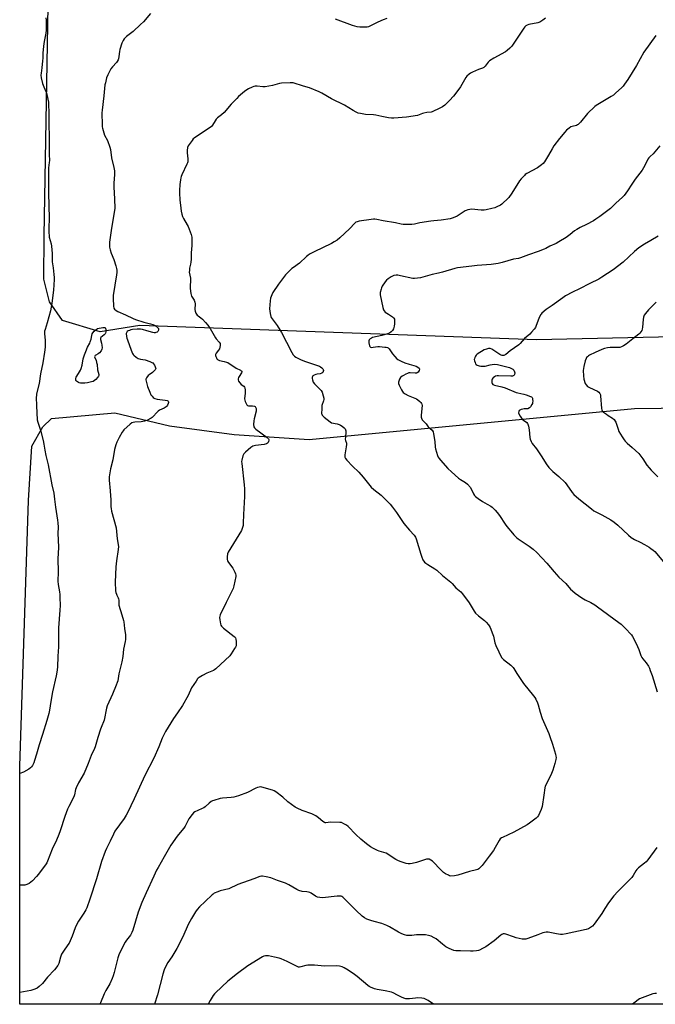
# Model space of a CAD drawing. Units: inches. Extents: x 1213766 to 1219766, y 513458 to 517458.
# Drawn here: x 1213766 to 1214177, y 513458 to 514094 of the extents above; entities that cross this region are included whole.
import ezdxf

# ---------------------------------------------------------------- set-up
doc = ezdxf.new("R2010")
doc.units = ezdxf.units.IN
doc.header["$MEASUREMENT"] = 0
doc.layers.add('NTRL-Farm Land', color=3, linetype='Continuous')
doc.layers.add('Undefined', color=1, linetype='Continuous')

msp = doc.modelspace()

# ---------------------------------------------------------------- linework, layer by layer
at = {"layer": 'NTRL-Farm Land'}
msp.add_lwpolyline([(1214899.71, 514409.13), (1214759.48, 514441.27), (1214683.11, 514448.63), (1214599.97, 514452.19), (1214492.66, 514421.58), (1214395.45, 514358.63), (1214354.04, 514253.75), (1214378.02, 514085.81), (1214390.69, 513989.6), (1214359.75, 513949.59), (1214359.71, 513949.56), (1214328.34, 513921.42), (1214304, 513908.08), (1214274.27, 513896.98), (1214228.02, 513890.25), (1214100.15, 513887.45), (1213843.83, 513896.78), (1213818.23, 513892.62), (1213793.99, 513899.9), (1213785.41, 513912.05), (1213781.77, 513926.55), (1213782.12, 513954.59), (1213797.01, 514809.11)], dxfattribs=at)
msp.add_lwpolyline([(1214580.58, 513826.19), (1214907.3, 513820.9), (1214937.46, 513779.68), (1214912.45, 513458.4), (1213766.22, 513458.52), (1213766.23, 513612.14), (1213772, 513783.79), (1213773.97, 513818.84), (1213781.09, 513831.19), (1213786.76, 513836.62), (1213827.71, 513840.28), (1213863.05, 513831.93), (1213904.86, 513826.34), (1213953.16, 513823.13), (1214163.53, 513843.08), (1214300.99, 513844.86), (1214361.9, 513845.96)], close=True, dxfattribs=at)
at = {"layer": 'Undefined'}
for points, elevation in [([(1214105.88, 514095.16), (1214104.24, 514093.85), (1214103.03, 514092.97), (1214102.27, 514092.54), (1214100.9, 514092.15), (1214095.19, 514091.09), (1214094.14, 514090.67), (1214093.2, 514090.09), (1214092.59, 514089.49), (1214092.06, 514088.78), (1214084.68, 514077.71), (1214083.95, 514076.82), (1214082.93, 514075.82), (1214081.21, 514074.31), (1214080.05, 514073.45), (1214072.54, 514069.24), (1214069.79, 514067.57), (1214068.96, 514066.8), (1214066.92, 514064.06), (1214066.06, 514063.25), (1214065.32, 514062.88), (1214062.62, 514061.9), (1214058.85, 514060.3), (1214057.55, 514059.66), (1214056.64, 514059.02), (1214055.23, 514057.72), (1214054.53, 514056.84), (1214051, 514050.74), (1214050.04, 514049.28), (1214046.41, 514044.69), (1214044.03, 514042.01), (1214040.81, 514039), (1214039.45, 514037.89), (1214037.64, 514036.93), (1214032.83, 514034.76), (1214031.99, 514034.54), (1214029.36, 514034.27), (1214027.34, 514033.91), (1214026.52, 514033.62), (1214024.36, 514032.68), (1214023.23, 514032.37), (1214016.15, 514031.24), (1214007.87, 514030.51), (1214006.42, 514030.55), (1214004.43, 514030.78), (1214000.2, 514031.73), (1213996.25, 514032.5), (1213994.81, 514032.67), (1213989.57, 514032.99), (1213986.39, 514033.5), (1213984.99, 514033.89), (1213983.68, 514034.49), (1213981.63, 514035.6), (1213976.19, 514038.98), (1213967.67, 514043.05), (1213961.35, 514046.73), (1213959.8, 514047.55), (1213953.52, 514050.07), (1213949.6, 514051.14), (1213943.01, 514053.29), (1213942.16, 514053.44), (1213940.99, 514053.47), (1213935.39, 514053.23), (1213933.99, 514052.93), (1213929.59, 514051.65), (1213924.87, 514050.88), (1213923.43, 514050.87), (1213919.76, 514051.23), (1213918.36, 514051.16), (1213917.54, 514050.95), (1213916.49, 514050.53), (1213914.15, 514049.44), (1213912.9, 514048.77), (1213911.5, 514047.73), (1213907.69, 514044.56), (1213906.44, 514043.34), (1213902.9, 514039.52), (1213898.28, 514034.23), (1213896.54, 514032.64), (1213893.95, 514030.69), (1213893.09, 514029.91), (1213892.42, 514028.96), (1213890.78, 514026.14), (1213890.1, 514025.28), (1213888.69, 514024.19), (1213880.4, 514018.78), (1213878.95, 514017.73), (1213878.33, 514017.13), (1213877.6, 514016.23), (1213875.68, 514013.67), (1213875.05, 514012.72), (1213874.66, 514011.68), (1213874.46, 514009.73), (1213874.5, 514008.28), (1213874.88, 514004.22), (1213874.9, 514003.35), (1213874.79, 514002.48), (1213874.59, 514001.63), (1213874.28, 514000.81), (1213870.99, 513993.91), (1213870.53, 513992.83), (1213870.29, 513992.05), (1213870.06, 513990.7), (1213869.78, 513987.65), (1213869.54, 513983.95), (1213869.55, 513982.19), (1213869.8, 513977.75), (1213870.25, 513972.57), (1213870.55, 513970.57), (1213870.96, 513968.6), (1213871.49, 513967), (1213872.07, 513965.7), (1213874.48, 513961.76), (1213875.12, 513960.56), (1213876.93, 513955.52), (1213877.37, 513953.81), (1213877.54, 513950.92), (1213877.54, 513948.3), (1213876.99, 513943.61), (1213876.94, 513939.64), (1213876.8, 513937.69), (1213876.61, 513936.32), (1213876.01, 513933.69), (1213875.85, 513932.31), (1213875.83, 513931.22), (1213876.5, 513927.36), (1213876.48, 513920.66), (1213876.76, 513917.39), (1213876.92, 513916.52), (1213877.2, 513915.71), (1213878.95, 513913.01), (1213879.48, 513911.84), (1213879.61, 513910.78), (1213879.44, 513907.04), (1213879.53, 513905.92), (1213880.07, 513904.62), (1213880.9, 513903.45), (1213881.5, 513902.94), (1213883.27, 513901.69), (1213884.32, 513900.79), (1213886.33, 513898.62), (1213887.83, 513896.82), (1213889.33, 513894.7), (1213892.76, 513888.73), (1213893.28, 513888.01), (1213895.17, 513885.91), (1213895.73, 513885.05), (1213895.85, 513884.57), (1213895.82, 513883.79), (1213895.6, 513882.71), (1213895.26, 513881.64), (1213894.7, 513880.68), (1213893.23, 513878.93), (1213892.98, 513878.45), (1213892.83, 513877.94), (1213892.79, 513877.41), (1213892.97, 513876.64), (1213893.29, 513875.89), (1213893.7, 513875.19), (1213894.05, 513874.79), (1213894.44, 513874.49), (1213895.35, 513874.07), (1213898.41, 513873.46), (1213899.81, 513873.05), (1213900.61, 513872.71), (1213906.15, 513869.22), (1213908.98, 513867.8), (1213909.39, 513867.5), (1213909.68, 513867.15), (1213909.77, 513866.77), (1213909.56, 513866.12), (1213908.09, 513863.86), (1213907.71, 513863.1), (1213907.45, 513862.32), (1213907.39, 513861.56), (1213907.65, 513860.84), (1213908.45, 513859.72), (1213909.42, 513858.71), (1213910.96, 513857.49), (1213911.42, 513856.85), (1213911.62, 513856.36), (1213911.85, 513855.01), (1213911.93, 513853.04), (1213911.58, 513849.31), (1213911.71, 513848.48), (1213911.98, 513847.66), (1213912.8, 513845.84), (1213913.09, 513845.41), (1213913.45, 513845.08), (1213914.15, 513844.88), (1213916.64, 513844.87), (1213917.9, 513844.64), (1213918.3, 513844.43), (1213918.62, 513844.05), (1213919, 513843.06), (1213919.08, 513842.25), (1213918.97, 513841.44), (1213917.7, 513836.48), (1213917.42, 513835.08), (1213917.4, 513832.71), (1213917.61, 513831.31), (1213918.04, 513830.62), (1213918.9, 513829.85), (1213926.23, 513824.44), (1213926.9, 513823.63), (1213927.11, 513823.17), (1213927.2, 513822.69), (1213927.06, 513821.9), (1213926.69, 513821.15), (1213926.34, 513820.73), (1213925.66, 513820.3), (1213924.23, 513819.97), (1213918.54, 513819.21), (1213916.87, 513818.69), (1213915.64, 513817.95), (1213912.08, 513814.93), (1213911.08, 513813.91), (1213910.78, 513813.43), (1213910.45, 513812.62), (1213909.72, 513809.74), (1213909.64, 513808.87), (1213909.7, 513807.7), (1213911.3, 513793.92), (1213911.46, 513791.3), (1213911.49, 513786.37), (1213910.79, 513774.58), (1213910.62, 513769), (1213910.52, 513767.57), (1213910.06, 513765.64), (1213909.47, 513764.32), (1213900.95, 513750.42), (1213900.53, 513749.34), (1213900.31, 513747.31), (1213900.32, 513745.57), (1213900.53, 513744.76), (1213901.1, 513743.78), (1213903.89, 513740.01), (1213904.66, 513738.8), (1213905.25, 513737.54), (1213905.74, 513736.25), (1213905.91, 513735.46), (1213905.88, 513734.61), (1213904.57, 513728.56), (1213904.06, 513726.87), (1213899.53, 513717.87), (1213895.84, 513709.82), (1213895.55, 513709), (1213895.4, 513708.17), (1213895.53, 513706.74), (1213896.02, 513704.14), (1213896.25, 513703.31), (1213896.65, 513702.58), (1213897.92, 513701.38), (1213904.75, 513695.98), (1213905.38, 513695.38), (1213905.69, 513694.93), (1213905.93, 513694.16), (1213906.07, 513692.74), (1213906.12, 513691), (1213905.99, 513689.89), (1213905.67, 513689.1), (1213905.07, 513688.09), (1213902.82, 513684.62), (1213901.93, 513683.45), (1213892.88, 513674.91), (1213892.19, 513674.36), (1213891.44, 513673.91), (1213887.08, 513672.13), (1213884.25, 513670.65), (1213882.24, 513669.52), (1213881.56, 513669), (1213881.17, 513668.59), (1213880.15, 513667.15), (1213877.27, 513662.69), (1213874.99, 513657.83), (1213871.34, 513651.36), (1213868.11, 513646.7), (1213865.64, 513642.95), (1213860.36, 513634.52), (1213858.38, 513630.29), (1213856.16, 513624.75), (1213852.89, 513617.3), (1213847.07, 513606.07), (1213840.27, 513591.05), (1213835.81, 513582), (1213834.97, 513580.44), (1213833.71, 513578.43), (1213827.78, 513570.23), (1213826.74, 513568.2), (1213824.72, 513563.83), (1213822.27, 513559.1), (1213821.48, 513557.16), (1213819.11, 513550.7), (1213815.92, 513539.33), (1213811.59, 513526.35), (1213809.55, 513520.72), (1213808.93, 513519.41), (1213807.63, 513517.19), (1213804.28, 513512.18), (1213803.43, 513510.67), (1213802.1, 513507.75), (1213800.21, 513502.39), (1213798.17, 513497.98), (1213797.39, 513496.75), (1213794.44, 513492.69), (1213793.35, 513490.83), (1213792.77, 513489.56), (1213792.5, 513488.76), (1213791.57, 513484.73), (1213790.9, 513483.48), (1213788.77, 513480.72), (1213784.1, 513475.98), (1213780.9, 513471.84), (1213778.86, 513469.84), (1213777.53, 513468.79), (1213775.91, 513468.09), (1213773.35, 513467.31), (1213766.22, 513465.92)], 326), ([(1213850.68, 514098.21), (1213846.21, 514092.88), (1213844.38, 514091), (1213839.51, 514086.52), (1213835.34, 514083.34), (1213833.68, 514081.71), (1213833.01, 514080.79), (1213832.25, 514078.94), (1213830.89, 514074.84), (1213830.7, 514073.71), (1213830.38, 514070.31), (1213830.11, 514068.96), (1213829.84, 514068.18), (1213829.3, 514067.21), (1213828.8, 514066.53), (1213826.21, 514063.79), (1213825.16, 514062.41), (1213823.12, 514058.49), (1213822.41, 514056.56), (1213821.57, 514053.44), (1213821.3, 514052), (1213820.65, 514044.89), (1213819.55, 514035.74), (1213819.41, 514034), (1213819.53, 514026.24), (1213819.61, 514025.05), (1213819.76, 514024.19), (1213821.1, 514019.7), (1213822.93, 514016.07), (1213824.53, 514011.76), (1213824.83, 514010.34), (1213825.64, 514004.86), (1213827.15, 513998.76), (1213827.39, 513996.48), (1213827.44, 513994.18), (1213827.08, 513988.69), (1213827.03, 513986.06), (1213827.59, 513978.49), (1213827.64, 513972.24), (1213827.09, 513968.49), (1213825.31, 513958.08), (1213824.32, 513950.5), (1213824.2, 513948.84), (1213824.31, 513947.24), (1213824.71, 513945.56), (1213825.41, 513943.35), (1213826.95, 513939.37), (1213828.32, 513935.23), (1213828.78, 513933.55), (1213828.92, 513932.37), (1213828.96, 513930.88), (1213828.82, 513929.44), (1213826.54, 513915.99), (1213826.54, 513914.2), (1213826.88, 513909.11), (1213827.15, 513908), (1213827.57, 513907.32), (1213828.53, 513906.34), (1213829.54, 513905.7), (1213834.54, 513903.65), (1213839.49, 513901.27), (1213841.08, 513900.61), (1213846.53, 513898.77), (1213850.76, 513897.88), (1213852.36, 513897.36), (1213853.71, 513896.7), (1213854.47, 513896.22), (1213855.33, 513895.43), (1213855.81, 513894.76), (1213855.98, 513894.05), (1213855.92, 513893.59), (1213855.73, 513893.17), (1213855.4, 513892.8), (1213854.98, 513892.5), (1213854.26, 513892.16), (1213853.75, 513892.05), (1213853.19, 513892.05), (1213852.33, 513892.22), (1213848.48, 513893.34), (1213845.63, 513894.04), (1213844.19, 513894.32), (1213843.32, 513894.36), (1213842.13, 513894.3), (1213839.16, 513894.03), (1213837.98, 513893.83), (1213837.18, 513893.57), (1213836.42, 513893.21), (1213835.77, 513892.76), (1213835.42, 513892.41), (1213835.2, 513891.97), (1213835.13, 513891.44), (1213835.27, 513889.69), (1213835.47, 513888.5), (1213835.79, 513887.36), (1213838.23, 513880.72), (1213839.08, 513878.66), (1213839.49, 513877.95), (1213839.87, 513877.52), (1213841.46, 513876.2), (1213842.69, 513875.48), (1213844.19, 513875.04), (1213847.25, 513874.44), (1213850.24, 513873.45), (1213851.56, 513872.91), (1213852.17, 513872.52), (1213852.69, 513872.01), (1213853.31, 513871.05), (1213853.83, 513870.03), (1213854.12, 513869.04), (1213854.05, 513868.58), (1213853.79, 513868.15), (1213853.04, 513867.33), (1213851.96, 513866.35), (1213849.96, 513864.89), (1213849.34, 513864.33), (1213848.26, 513863.01), (1213847.8, 513862.05), (1213847.76, 513861.53), (1213847.85, 513860.72), (1213848.7, 513857.42), (1213850.27, 513853.61), (1213851.05, 513852.04), (1213851.74, 513851.13), (1213852.51, 513850.29), (1213853.14, 513849.76), (1213853.62, 513849.51), (1213854.98, 513849.18), (1213860.14, 513848.48), (1213861.5, 513848.21), (1213861.95, 513848.02), (1213862.23, 513847.76), (1213862.35, 513847.46), (1213862.35, 513847.01), (1213862.13, 513846.28), (1213861.68, 513845.27), (1213861.24, 513844.58), (1213860.86, 513844.17), (1213859.67, 513843.37), (1213856.58, 513841.94), (1213855.64, 513841.37), (1213854.83, 513840.59), (1213852.56, 513837.98), (1213851.91, 513837.4), (1213851.19, 513836.92), (1213848.3, 513835.47), (1213846.95, 513834.93), (1213844.61, 513834.56), (1213840.59, 513834.32), (1213839.48, 513834.17), (1213838.71, 513833.89), (1213837.55, 513833.03), (1213833.6, 513829.4), (1213833.01, 513828.74), (1213832.34, 513827.76), (1213830.44, 513824.36), (1213829.04, 513821.42), (1213828.44, 513819.75), (1213827.56, 513816.59), (1213826.39, 513809.97), (1213824.98, 513804.25), (1213824.1, 513798.98), (1213823.98, 513797.81), (1213824, 513796.93), (1213824.71, 513790.01), (1213824.95, 513786.76), (1213825.08, 513784.39), (1213825.15, 513779.69), (1213825.24, 513778.5), (1213825.61, 513776.8), (1213828.46, 513766.04), (1213829.26, 513758.97), (1213830, 513753.9), (1213829.93, 513752.04), (1213828.83, 513744.83), (1213828.38, 513740.83), (1213827.97, 513731.05), (1213828.2, 513725.38), (1213828.36, 513724.39), (1213828.68, 513723.28), (1213829.02, 513722.48), (1213829.86, 513720.95), (1213830.16, 513720.18), (1213830.31, 513719.39), (1213830.24, 513717.17), (1213830.39, 513716.04), (1213832.13, 513709.82), (1213833.25, 513706.33), (1213833.52, 513705.26), (1213833.82, 513703.29), (1213834.05, 513700.98), (1213834.65, 513696.97), (1213834.7, 513695.81), (1213834.66, 513694.06), (1213834.47, 513692.61), (1213833.35, 513687.73), (1213832.79, 513683.01), (1213832.27, 513679.58), (1213830.25, 513671.85), (1213829.54, 513667.28), (1213829.28, 513666.17), (1213828.67, 513664.5), (1213826.21, 513658.71), (1213822.84, 513651.14), (1213822.42, 513649.67), (1213820.72, 513641.84), (1213820.34, 513640.75), (1213819.24, 513638.31), (1213818.47, 513636.07), (1213816.74, 513630.72), (1213815.09, 513624.66), (1213814.62, 513623.5), (1213812.48, 513619.08), (1213810.47, 513613.81), (1213807.87, 513607.57), (1213804.31, 513601.35), (1213802.74, 513598.16), (1213802.36, 513597.06), (1213801.64, 513593.75), (1213801.23, 513592.44), (1213798.05, 513586.21), (1213797.2, 513584.33), (1213795.34, 513579.64), (1213792.45, 513570.48), (1213791.53, 513567.97), (1213790.07, 513564.36), (1213787.3, 513558.55), (1213784.24, 513550.78), (1213783.74, 513549.75), (1213783.27, 513549.01), (1213778.34, 513542.43), (1213777.05, 513540.85), (1213774.52, 513538.12), (1213773.49, 513537.25), (1213772.38, 513536.49), (1213770.81, 513535.78), (1213769.45, 513535.43), (1213768.13, 513535.38), (1213766.23, 513535.42)], 328), ([(1213783.17, 514095.3), (1213783.39, 514093.83), (1213783.42, 514092.09), (1213783.34, 514087.45), (1213783.14, 514085.43), (1213782.09, 514080.03), (1213781.66, 514077.16), (1213781.19, 514072.54), (1213781.19, 514069.42), (1213781.07, 514067.69), (1213780.62, 514063.07), (1213780.09, 514059.58), (1213779.99, 514058.42), (1213780.2, 514056.69), (1213780.96, 514052.96), (1213781.34, 514051.87), (1213782.97, 514048.18), (1213783.48, 514046.83), (1213784.45, 514042.84), (1213784.77, 514040.81), (1213784.98, 514032.82), (1213785.03, 514026.46), (1213785.29, 514018.65), (1213785.25, 514007.11), (1213785.42, 514003.34), (1213785.33, 514001.9), (1213784.91, 513998.4), (1213784.86, 513996.96), (1213784.89, 513982.3), (1213785.29, 513965.74), (1213785.11, 513959.84), (1213785.15, 513957.53), (1213785.37, 513953.79), (1213786.53, 513949.44), (1213786.78, 513947.88), (1213787.16, 513943.12), (1213787.32, 513937.81), (1213787.87, 513934.01), (1213788.37, 513929.64), (1213788.57, 513927.6), (1213788.59, 513926.44), (1213788.03, 513919.56), (1213787.31, 513912.89), (1213787.01, 513910.86), (1213786.06, 513906.24), (1213784.08, 513898.41), (1213782.61, 513894.03), (1213782.33, 513892.96), (1213782.23, 513891.3), (1213782.68, 513887.2), (1213782.75, 513885.49), (1213782.66, 513882.67), (1213782.31, 513879.45), (1213781.2, 513872.67), (1213779.62, 513865.46), (1213778.72, 513859.21), (1213777.11, 513852.55), (1213776.99, 513851.53), (1213776.97, 513850.42), (1213777.16, 513844.89), (1213777.2, 513840.24), (1213777.61, 513835.87), (1213778.04, 513834.19), (1213779.73, 513829.03), (1213781.37, 513822.35), (1213781.87, 513820.03), (1213782.45, 513816.13), (1213783.05, 513812.77), (1213784.62, 513806.68), (1213786.93, 513793.89), (1213788.19, 513788.41), (1213788.69, 513784.64), (1213789.26, 513779.33), (1213790.72, 513771.11), (1213790.95, 513769.36), (1213790.99, 513766.51), (1213790.88, 513762.44), (1213791.13, 513758.22), (1213791.2, 513753.46), (1213790.96, 513746.03), (1213791.18, 513737.65), (1213790.86, 513731.61), (1213791.07, 513729.37), (1213791.95, 513724.73), (1213792.18, 513723.06), (1213792.26, 513721.11), (1213792.28, 513715.88), (1213792.17, 513712.91), (1213791.25, 513701.44), (1213791.23, 513689.24), (1213790.88, 513683.28), (1213790.57, 513675.99), (1213790.27, 513672.8), (1213789.83, 513670.43), (1213787.42, 513660.11), (1213786.3, 513654.03), (1213785.51, 513648.25), (1213785.1, 513646.11), (1213783.67, 513641.62), (1213781.06, 513632.59), (1213778.77, 513625.86), (1213777.08, 513619.89), (1213775.75, 513615.76), (1213775.26, 513614.42), (1213774.45, 513612.68), (1213773.88, 513611.73), (1213773.32, 513611.07), (1213772.14, 513610.2), (1213768.71, 513608.37), (1213766.23, 513607.42)], 330), ([(1214003.43, 514094.88), (1214000.99, 514093.98), (1213997.52, 514092.54), (1213991.49, 514089.63), (1213990.68, 514089.37), (1213989.53, 514089.27), (1213986.02, 514089.4), (1213984.27, 514089.59), (1213981.17, 514090.51), (1213970.22, 514094.41)], 328), ([(1214177.18, 514083.92), (1214169.56, 514073.11), (1214164.82, 514064.62), (1214159.16, 514055.48), (1214157.08, 514052.47), (1214156.03, 514051.15), (1214155.25, 514050.3), (1214151.25, 514046.68), (1214149.88, 514045.53), (1214148.42, 514044.59), (1214139.71, 514039.41), (1214138.74, 514038.78), (1214137.84, 514038.07), (1214133.02, 514033.52), (1214128.53, 514027.94), (1214127.15, 514026.48), (1214126.68, 514026.17), (1214125.88, 514025.84), (1214123.15, 514025.19), (1214122.39, 514024.94), (1214121.18, 514024.14), (1214119.62, 514022.79), (1214118.43, 514021.5), (1214115.05, 514017.51), (1214111.34, 514012.62), (1214110.17, 514010.72), (1214107.99, 514006.58), (1214105.34, 514002.46), (1214104.5, 514001.31), (1214103.41, 514000.34), (1214100.71, 513998.49), (1214093.9, 513994.81), (1214092.92, 513994.17), (1214092.28, 513993.59), (1214090.32, 513991.45), (1214089.22, 513990.1), (1214084.18, 513982.17), (1214082.17, 513979.41), (1214080.99, 513978.1), (1214078.83, 513976.03), (1214077.72, 513975.1), (1214076.78, 513974.47), (1214074.56, 513973.25), (1214073.27, 513972.7), (1214071.33, 513972.19), (1214067.69, 513971.39), (1214066.29, 513971.27), (1214064.32, 513971.28), (1214058.24, 513971.79), (1214057.14, 513971.68), (1214055.79, 513971.38), (1214054.75, 513971.03), (1214054.03, 513970.65), (1214048.88, 513967.38), (1214046.21, 513966.28), (1214044.28, 513965.67), (1214038.48, 513964.8), (1214033.71, 513964.38), (1214031.93, 513964.16), (1214024.84, 513963.01), (1214021.22, 513962.21), (1214019.54, 513961.95), (1214016.97, 513961.82), (1214014.08, 513961.97), (1214012.67, 513962.22), (1214009.09, 513963.08), (1214001.11, 513964.36), (1213996.95, 513965.25), (1213995.59, 513965.4), (1213994.76, 513965.39), (1213993.28, 513965.22), (1213985.61, 513964.06), (1213984.18, 513963.71), (1213983.44, 513963.34), (1213982.77, 513962.82), (1213979.34, 513959.21), (1213973.12, 513953.35), (1213971.27, 513951.84), (1213969.37, 513950.62), (1213967.63, 513949.64), (1213956.45, 513944.32), (1213953.57, 513942.8), (1213952.37, 513942), (1213951.48, 513941.29), (1213947.05, 513937.01), (1213943.05, 513934.23), (1213942.12, 513933.5), (1213937.98, 513929.33), (1213933.48, 513923.46), (1213929.83, 513917.94), (1213929.11, 513916.4), (1213928.32, 513914.27), (1213928.01, 513912.59), (1213927.72, 513907.37), (1213928.02, 513904.51), (1213928.45, 513902.56), (1213928.81, 513901.8), (1213929.27, 513901.07), (1213932.58, 513896.61), (1213935.35, 513892.09), (1213938.66, 513886.01), (1213942.01, 513879.28), (1213942.94, 513877.77), (1213943.84, 513876.83), (1213944.69, 513876.18), (1213947.56, 513874.78), (1213950.33, 513873.74), (1213958.1, 513871.1), (1213959.92, 513870.37), (1213960.67, 513869.92), (1213961.38, 513869.38), (1213961.99, 513868.77), (1213962.28, 513868.32), (1213962.43, 513867.63), (1213962.35, 513866.93), (1213962.04, 513866.37), (1213961.51, 513865.93), (1213960.46, 513865.54), (1213958.5, 513865.31), (1213957.48, 513865.07), (1213956.4, 513864.59), (1213955.7, 513864.11), (1213955.39, 513863.71), (1213955.24, 513863.23), (1213955.26, 513862.4), (1213955.42, 513861.53), (1213955.89, 513860.16), (1213956.62, 513859.06), (1213960.01, 513855.81), (1213960.95, 513854.74), (1213961.59, 513853.57), (1213962.31, 513851.29), (1213962.65, 513849.85), (1213962.67, 513848.83), (1213962.51, 513848.04), (1213961.54, 513844.96), (1213961.34, 513842.91), (1213961.3, 513839.98), (1213961.4, 513839.43), (1213961.67, 513838.83), (1213962.01, 513838.38), (1213962.85, 513837.59), (1213966.73, 513834.42), (1213967.73, 513833.95), (1213971.29, 513833.12), (1213972.71, 513832.69), (1213973.53, 513832.35), (1213974.49, 513831.72), (1213975.84, 513830.62), (1213976.42, 513830.01), (1213976.8, 513829.33), (1213977, 513828.6), (1213977.04, 513827.77), (1213976.63, 513824.57), (1213976.59, 513823.22), (1213976.73, 513822.43), (1213977.3, 513820.67), (1213977.41, 513819.88), (1213977.25, 513818.42), (1213976.24, 513813.11), (1213976.22, 513812.53), (1213976.32, 513811.75), (1213976.71, 513810.77), (1213977.63, 513809.67), (1213981.35, 513805.93), (1213985.35, 513802.1), (1213988.21, 513798.78), (1213992.35, 513793.45), (1213993.3, 513792.34), (1213995.09, 513790.78), (1213999.85, 513787.08), (1214005.6, 513781.29), (1214007.07, 513779.48), (1214009.62, 513775.95), (1214014.41, 513768.9), (1214018, 513764.59), (1214021.15, 513761.31), (1214021.93, 513760.09), (1214022.37, 513759.02), (1214025.35, 513749), (1214026, 513747.05), (1214026.74, 513745.5), (1214027.82, 513743.93), (1214028.66, 513743.16), (1214029.86, 513742.34), (1214034.52, 513739.64), (1214035.73, 513738.81), (1214039.47, 513735.33), (1214044.82, 513730.89), (1214045.6, 513730.11), (1214048, 513727.35), (1214051.16, 513724.71), (1214052.3, 513723.36), (1214056.53, 513717.63), (1214059.97, 513712.22), (1214060.81, 513711.05), (1214062.66, 513709.34), (1214066.57, 513706.22), (1214067.57, 513705.18), (1214069.07, 513703.42), (1214069.57, 513702.71), (1214070.11, 513701.66), (1214071.95, 513697.25), (1214072.28, 513696.11), (1214073.29, 513691.77), (1214073.88, 513690.11), (1214075.81, 513685.89), (1214077.61, 513682.37), (1214078.12, 513681.71), (1214078.74, 513681.12), (1214083.52, 513677.36), (1214085.03, 513675.9), (1214085.52, 513675.21), (1214087.46, 513671.97), (1214091.78, 513665.5), (1214098.18, 513657.68), (1214099.06, 513656.49), (1214099.64, 513655.47), (1214100.76, 513653.08), (1214101.31, 513651.72), (1214102.45, 513647.1), (1214103.87, 513642.89), (1214108.06, 513633.18), (1214108.82, 513631.26), (1214110.39, 513626.43), (1214112.33, 513620.01), (1214112.68, 513618.6), (1214112.77, 513617.81), (1214112.63, 513616.45), (1214112.05, 513613.96), (1214111.43, 513611.8), (1214110.69, 513609.68), (1214109.75, 513607.35), (1214106.51, 513600.85), (1214105.83, 513599.23), (1214105.58, 513598.08), (1214104.98, 513593.4), (1214103.84, 513586.18), (1214103.17, 513584.29), (1214101.41, 513580.38), (1214100.77, 513579.46), (1214099.94, 513578.67), (1214095.62, 513575.27), (1214094.2, 513574.27), (1214085.45, 513569.46), (1214078.21, 513566.19), (1214077.44, 513565.79), (1214076.77, 513565.29), (1214075.95, 513564.19), (1214073.53, 513559.62), (1214072.38, 513557.82), (1214069.65, 513554.16), (1214064.93, 513548.04), (1214063.78, 513546.68), (1214062.92, 513545.9), (1214062.2, 513545.47), (1214061.41, 513545.15), (1214056.85, 513544.15), (1214049.26, 513541.77), (1214047.21, 513541.41), (1214044.85, 513541.24), (1214044, 513541.38), (1214043.19, 513541.71), (1214041.36, 513542.72), (1214040.13, 513543.55), (1214038.65, 513544.92), (1214032.84, 513550.85), (1214031.93, 513551.57), (1214030.9, 513552.02), (1214029.81, 513552.2), (1214028.97, 513552.09), (1214022.62, 513550.07), (1214019.9, 513549.38), (1214018.53, 513549.16), (1214017.15, 513549.19), (1214016.03, 513549.37), (1214012.66, 513550.38), (1214011.04, 513551.02), (1214009.26, 513552), (1214002.93, 513555.91), (1214001.57, 513556.42), (1213998.49, 513557.26), (1213997.42, 513557.62), (1213994.93, 513558.93), (1213992.98, 513560.12), (1213990.37, 513561.98), (1213986.6, 513565.01), (1213983.36, 513568.05), (1213978.47, 513573.15), (1213977.34, 513574.02), (1213975.65, 513575.03), (1213974.14, 513575.72), (1213972.98, 513575.89), (1213967.01, 513575.97), (1213964.01, 513575.61), (1213963.54, 513575.68), (1213963.07, 513575.85), (1213962.17, 513576.46), (1213959.3, 513578.82), (1213957.59, 513580), (1213956.33, 513580.75), (1213955.01, 513581.32), (1213948.75, 513583.65), (1213945.59, 513585.06), (1213944.32, 513585.73), (1213939.48, 513589.2), (1213936.15, 513592.17), (1213931.8, 513595.54), (1213930.61, 513596.33), (1213929.54, 513596.76), (1213922.63, 513598.6), (1213921.8, 513598.73), (1213920.96, 513598.66), (1213919.84, 513598.33), (1213918.74, 513597.88), (1213913.4, 513595.15), (1213907.69, 513593.03), (1213904.62, 513592.22), (1213902.92, 513591.85), (1213897.24, 513591.41), (1213895.78, 513591.2), (1213891.57, 513589.98), (1213890.75, 513589.68), (1213889.98, 513589.3), (1213888.63, 513588.29), (1213886.06, 513585.97), (1213885.15, 513585.27), (1213884.15, 513584.76), (1213881.23, 513583.6), (1213879.48, 513582.73), (1213878.58, 513582.08), (1213877.62, 513580.99), (1213875.53, 513578.14), (1213873.09, 513573.47), (1213872.31, 513572.22), (1213871.06, 513570.56), (1213867.89, 513566.9), (1213863.88, 513561.22), (1213859.58, 513553.6), (1213855.61, 513546.78), (1213854.72, 513545.12), (1213852.97, 513541.15), (1213847.88, 513530.36), (1213845.16, 513524.14), (1213842.86, 513517.91), (1213839.25, 513506.34), (1213838.67, 513504.71), (1213837.73, 513503.02), (1213835.25, 513499.75), (1213834.44, 513498.51), (1213831.6, 513493.25), (1213830.24, 513490.33), (1213829.6, 513488.43), (1213827.19, 513479.01), (1213826.52, 513476.71), (1213825.94, 513475.07), (1213824.49, 513471.67), (1213821.92, 513467.35), (1213820.81, 513465.21), (1213818.37, 513459.41), (1213818.03, 513458.52)], 324), ([(1214179.91, 514012.61), (1214175.46, 514007.52), (1214173.51, 514005.83), (1214172.74, 514005.04), (1214172.13, 514004.03), (1214170.17, 514000.02), (1214168.44, 513996.95), (1214163.94, 513991.13), (1214161.77, 513987.96), (1214158.95, 513983.56), (1214156.76, 513980.73), (1214155.78, 513979.63), (1214151.35, 513975.69), (1214147.95, 513972.32), (1214141.14, 513967.1), (1214138.45, 513965.3), (1214136.92, 513964.39), (1214132.45, 513961.97), (1214128.3, 513960), (1214126.1, 513958.71), (1214124.68, 513957.75), (1214121.94, 513955.48), (1214119.39, 513953.56), (1214114.58, 513950.64), (1214112.76, 513949.72), (1214108.7, 513947.98), (1214106.13, 513946.49), (1214105.09, 513946), (1214101.22, 513944.55), (1214094.88, 513942.31), (1214089.91, 513940.38), (1214088.55, 513940.01), (1214085.25, 513939.48), (1214077.86, 513937.42), (1214075.27, 513936.84), (1214070.93, 513936.06), (1214061.71, 513935.43), (1214058.26, 513935.12), (1214049.05, 513933.97), (1214047.37, 513933.57), (1214039.41, 513931.14), (1214036.93, 513930.56), (1214032.74, 513929.71), (1214025.19, 513927.57), (1214023.24, 513927.19), (1214021.32, 513927.06), (1214020.2, 513927.14), (1214012.25, 513928.84), (1214010.55, 513929.13), (1214009.41, 513929.16), (1214007.99, 513928.93), (1214007.2, 513928.62), (1214006.19, 513928.03), (1214004.22, 513926.74), (1214003.32, 513926.01), (1214002.42, 513924.91), (1214000.5, 513922.06), (1213999.96, 513921.06), (1213999.69, 513920.25), (1213999.22, 513917.99), (1213999.2, 513916.57), (1214000.96, 513908.22), (1214001.32, 513906.82), (1214001.67, 513906.07), (1214002.46, 513905.28), (1214004.42, 513903.95), (1214007.1, 513902.32), (1214007.73, 513901.83), (1214008.04, 513901.46), (1214008.32, 513900.8), (1214008.41, 513899.99), (1214008.33, 513897.71), (1214008.15, 513896.28), (1214007.67, 513894.58), (1214007.19, 513893.53), (1214006.31, 513892.54), (1214005.24, 513891.74), (1214003.91, 513891.23), (1214000.25, 513890.26), (1213994.24, 513888.91), (1213993.44, 513888.6), (1213992.78, 513888.17), (1213992.07, 513887.45), (1213991.78, 513886.78), (1213991.83, 513885.44), (1213992.26, 513883.55), (1213992.48, 513883.1), (1213992.82, 513882.78), (1213993.54, 513882.57), (1213994.65, 513882.62), (1213997.69, 513883.08), (1213998.71, 513883.15), (1214002.21, 513882.82), (1214003.07, 513882.69), (1214003.86, 513882.46), (1214004.33, 513882.18), (1214004.92, 513881.57), (1214007.18, 513878.43), (1214008.71, 513876.59), (1214009.93, 513875.28), (1214010.62, 513874.74), (1214012.73, 513873.66), (1214015.16, 513872.68), (1214017.86, 513871.75), (1214022.35, 513870.46), (1214023.56, 513869.87), (1214024.3, 513869.25), (1214024.4, 513869.06), (1214024.46, 513868.6), (1214024.23, 513867.56), (1214023.72, 513866.61), (1214023.1, 513866.15), (1214022.58, 513865.98), (1214021.73, 513865.86), (1214018.61, 513866.13), (1214017.6, 513866.04), (1214016.81, 513865.8), (1214015.73, 513865.33), (1214014.15, 513864.52), (1214013.41, 513864.05), (1214012.31, 513863.06), (1214011.7, 513862.09), (1214011, 513860.22), (1214010.92, 513859.69), (1214010.95, 513859.15), (1214011.35, 513858.08), (1214012.9, 513855.18), (1214013.52, 513854.17), (1214014.08, 513853.52), (1214015.26, 513852.67), (1214017.31, 513851.51), (1214021.48, 513849.89), (1214022.55, 513849.38), (1214023.49, 513848.73), (1214024.82, 513847.61), (1214025.44, 513847.03), (1214025.94, 513846.4), (1214026.13, 513845.92), (1214026.2, 513845.12), (1214025.6, 513838.78), (1214025.64, 513837.62), (1214025.81, 513836.78), (1214026.35, 513835.77), (1214027.07, 513834.83), (1214028.81, 513833.12), (1214030.18, 513831.3), (1214032.67, 513829.02), (1214033.28, 513828.13), (1214033.66, 513826.76), (1214034.48, 513821.82), (1214034.74, 513818.14), (1214034.92, 513817.02), (1214036.11, 513812.83), (1214036.56, 513811.77), (1214037.17, 513810.78), (1214038.11, 513809.65), (1214042.93, 513804.44), (1214045.23, 513802.21), (1214049.77, 513798.16), (1214051.13, 513797.21), (1214054.29, 513795.29), (1214055.55, 513794.15), (1214057.42, 513792), (1214059.53, 513787.93), (1214060.17, 513786.97), (1214060.77, 513786.34), (1214062.38, 513785.06), (1214065.25, 513782.99), (1214068.36, 513781.37), (1214070.56, 513780.03), (1214071.46, 513779.3), (1214073.34, 513777.49), (1214074.73, 513776.03), (1214076.29, 513774.11), (1214079.9, 513768.53), (1214081.06, 513766.87), (1214084.63, 513762.58), (1214085.6, 513761.53), (1214087.44, 513759.67), (1214088.31, 513758.91), (1214092.27, 513756.47), (1214095.47, 513754.28), (1214097.93, 513752.26), (1214100.28, 513750.16), (1214106.84, 513743.16), (1214111.51, 513737.57), (1214113.05, 513735.85), (1214114.65, 513734.2), (1214119.18, 513730.04), (1214122.15, 513726.5), (1214123.35, 513725.3), (1214125.12, 513723.85), (1214129.51, 513720.78), (1214131.51, 513719.62), (1214135.25, 513717.79), (1214137.81, 513716.26), (1214139.54, 513715.1), (1214153.38, 513705.04), (1214154.83, 513703.82), (1214158.15, 513700.61), (1214160.97, 513697.62), (1214161.53, 513696.94), (1214162.17, 513695.97), (1214163.73, 513693.16), (1214165.49, 513689.36), (1214166.28, 513687.45), (1214167.61, 513683.69), (1214168.19, 513682.42), (1214168.79, 513681.48), (1214170.97, 513678.81), (1214172.4, 513676.66), (1214173.11, 513675.41), (1214173.66, 513674.04), (1214174.78, 513670.66), (1214178.03, 513660.08)], 322), ([(1214177.52, 513911.82), (1214172.45, 513906.92), (1214170.46, 513904.55), (1214169.79, 513903.34), (1214169.37, 513901.98), (1214169.07, 513900.6), (1214168.72, 513895.73), (1214168.48, 513894.35), (1214168.14, 513893.58), (1214167.55, 513892.61), (1214166.89, 513891.69), (1214166.31, 513891.05), (1214162.28, 513888.02), (1214158.09, 513884.74), (1214156.39, 513883.6), (1214155.11, 513882.91), (1214154.04, 513882.58), (1214153.19, 513882.48), (1214147.71, 513882.5), (1214146.01, 513882.25), (1214144.06, 513881.85), (1214142.41, 513881.25), (1214138.06, 513879.36), (1214134.38, 513877.53), (1214133.67, 513877.07), (1214133.06, 513876.55), (1214132.53, 513875.96), (1214132.24, 513875.5), (1214131.64, 513873.85), (1214130.65, 513870.13), (1214130.39, 513867.62), (1214130.43, 513864.22), (1214130.81, 513862.1), (1214131.61, 513859.28), (1214132.16, 513858.33), (1214133.15, 513857.42), (1214134.41, 513856.72), (1214139.59, 513854.23), (1214140.46, 513853.57), (1214141.13, 513852.77), (1214141.43, 513852.03), (1214141.57, 513851.2), (1214142.16, 513843.16), (1214142.31, 513842.35), (1214142.65, 513841.62), (1214143.44, 513840.83), (1214145.31, 513839.39), (1214146.53, 513838.55), (1214149.27, 513836.94), (1214150.32, 513835.96), (1214151, 513835.03), (1214151.36, 513834.23), (1214152.82, 513829.71), (1214153.37, 513828.34), (1214155.44, 513824.76), (1214156.76, 513822.83), (1214157.5, 513821.96), (1214158.69, 513820.78), (1214161.94, 513818.02), (1214166.17, 513814), (1214168.89, 513810.63), (1214171.53, 513806.61), (1214172.93, 513804.79), (1214174.26, 513803.27), (1214178.51, 513798.9)], 318), ([(1214177.86, 513559.57), (1214171.98, 513551.64), (1214171.05, 513550.48), (1214169.98, 513549.5), (1214166.05, 513546.49), (1214164.97, 513545.54), (1214164.22, 513544.57), (1214162.53, 513541.55), (1214161.7, 513540.37), (1214152.75, 513531.31), (1214150.05, 513528.34), (1214146.67, 513523.94), (1214144.36, 513520.17), (1214142.26, 513516.99), (1214137.36, 513510.15), (1214136.22, 513508.86), (1214134.43, 513507.5), (1214133.69, 513507.13), (1214132.32, 513506.75), (1214119.36, 513503.95), (1214117.03, 513503.56), (1214115.6, 513503.58), (1214113.04, 513503.86), (1214107.59, 513504.89), (1214106.42, 513504.9), (1214105.24, 513504.76), (1214104.15, 513504.48), (1214101.03, 513503.17), (1214094.56, 513500.95), (1214093.15, 513500.52), (1214092.3, 513500.38), (1214090.9, 513500.52), (1214086.96, 513501.41), (1214085.29, 513501.92), (1214080.31, 513503.66), (1214079.49, 513503.87), (1214078.71, 513503.89), (1214077.79, 513503.58), (1214077.11, 513503.15), (1214072.79, 513499.31), (1214067.31, 513495.57), (1214065.35, 513494.41), (1214063.35, 513493.35), (1214062.57, 513493.04), (1214061.46, 513492.84), (1214059.17, 513492.67), (1214057.42, 513492.65), (1214050.98, 513492.93), (1214048.11, 513492.94), (1214046.67, 513493.17), (1214043.68, 513494.46), (1214041.59, 513495.56), (1214039.48, 513497.16), (1214035.24, 513500.59), (1214034.09, 513501.4), (1214032.04, 513502.37), (1214030.4, 513502.83), (1214028.45, 513503.21), (1214027.01, 513503.35), (1214022.55, 513503.24), (1214019.5, 513502.82), (1214018.38, 513502.75), (1214016.31, 513502.91), (1214014.87, 513503.22), (1214013.22, 513503.9), (1214011.08, 513504.94), (1214005.27, 513508.42), (1214003.46, 513509.33), (1214000.27, 513510.51), (1213995.19, 513511.85), (1213993, 513512.55), (1213990.58, 513513.43), (1213989.02, 513514.26), (1213987.58, 513515.3), (1213983.63, 513518.89), (1213975.93, 513526.8), (1213975.07, 513527.59), (1213974.37, 513528.04), (1213973.87, 513528.22), (1213973.32, 513528.3), (1213971.3, 513528.26), (1213961.93, 513527.24), (1213960.18, 513527.31), (1213958.75, 513527.56), (1213957.46, 513528.16), (1213954.63, 513530.06), (1213953.65, 513530.59), (1213952.83, 513530.84), (1213951.7, 513531.04), (1213948.7, 513531.26), (1213946.55, 513531.84), (1213945.26, 513532.45), (1213940.06, 513535.59), (1213938.06, 513536.65), (1213932.84, 513538.37), (1213928.41, 513540.09), (1213925.5, 513540.81), (1213923.16, 513541.2), (1213922.37, 513541.15), (1213921.32, 513540.88), (1213917.48, 513539.39), (1213907.27, 513535.7), (1213901.36, 513533.04), (1213895.72, 513531.57), (1213894.34, 513531.13), (1213891.98, 513530.06), (1213891.24, 513529.62), (1213890.55, 513529.06), (1213886.17, 513524.72), (1213882.4, 513521.41), (1213880.79, 513519.64), (1213879.73, 513518.22), (1213877.22, 513513.86), (1213875.16, 513509.89), (1213871.59, 513501.93), (1213867.7, 513494.38), (1213864.5, 513489.15), (1213861.98, 513485.47), (1213860.21, 513482.2), (1213859.56, 513480.61), (1213858.68, 513477.88), (1213857.04, 513471.16), (1213855.25, 513464.5), (1213853.4, 513458.51)], 322)]:
    msp.add_lwpolyline(points, dxfattribs=dict(at, elevation=elevation))
at = {"layer": 'Undefined', "elevation": 330}
msp.add_lwpolyline([(1213806.65, 513859.45), (1213805.51, 513859.49), (1213804.69, 513859.65), (1213804.18, 513859.86), (1213803.48, 513860.31), (1213802.88, 513860.84), (1213802.61, 513861.26), (1213802.51, 513861.74), (1213802.56, 513862.52), (1213802.78, 513863.24), (1213803.1, 513863.96), (1213804.98, 513866.87), (1213805.5, 513867.83), (1213805.94, 513868.87), (1213806.6, 513871.03), (1213807.31, 513875.12), (1213807.66, 513876.52), (1213808.16, 513877.82), (1213809.07, 513879.84), (1213810, 513882.64), (1213811.5, 513885.31), (1213811.86, 513886.1), (1213812.35, 513887.78), (1213812.84, 513890.26), (1213813.13, 513891.24), (1213813.57, 513892.05), (1213814.41, 513893.08), (1213816.52, 513894.83), (1213819.96, 513895.44), (1213820.74, 513895.48), (1213821.18, 513895.4), (1213821.35, 513895.3), (1213821.58, 513894.96), (1213821.79, 513893.99), (1213821.81, 513892.63), (1213821.61, 513891.85), (1213821.36, 513891.37), (1213820.8, 513890.73), (1213818.66, 513888.97), (1213818.42, 513888.59), (1213818.37, 513888.36), (1213818.45, 513887.59), (1213819.1, 513885.2), (1213819.32, 513884.09), (1213819.46, 513882.39), (1213819.34, 513881.32), (1213818.84, 513880.36), (1213817.75, 513879.06), (1213816.89, 513878.35), (1213815.4, 513877.55), (1213814.99, 513877.25), (1213814.7, 513876.89), (1213814.62, 513876.54), (1213814.74, 513875.93), (1213815.61, 513874.25), (1213815.96, 513872.92), (1213816.18, 513871.54), (1213816.47, 513868.03), (1213817.34, 513865.06), (1213817.34, 513864.38), (1213817.2, 513863.92), (1213816.6, 513863.03), (1213815.46, 513861.79), (1213814.62, 513861.09), (1213813.74, 513860.61), (1213812.61, 513860.26), (1213809.95, 513859.74), (1213808.32, 513859.52)], close=True, dxfattribs=at)
at = {"layer": 'Undefined'}
for points in [[(1214178.84, 513954.43, 320), (1214174.1, 513951.53, 320), (1214169.95, 513949.21, 320), (1214166.28, 513946.81, 320), (1214163.45, 513944.5, 320), (1214156.18, 513937.67, 320), (1214149.76, 513932.66, 320), (1214142.4, 513927.94, 320), (1214140.37, 513926.72, 320), (1214134.62, 513923.74, 320), (1214127.87, 513920.41, 320), (1214123.37, 513918.3, 320), (1214118.88, 513915.81, 320), (1214117.17, 513914.66, 320), (1214110.18, 513909.57, 320), (1214106.42, 513907.04, 320), (1214103.65, 513904.75, 320), (1214103.05, 513904.11, 320), (1214102.72, 513903.63, 320), (1214101.55, 513901.24, 320), (1214099.96, 513896.78, 320), (1214099.4, 513895.44, 320), (1214098.61, 513894.26, 320), (1214096.95, 513892.32, 320), (1214095.75, 513891.1, 320), (1214092.37, 513888.27, 320), (1214089.52, 513885.09, 320), (1214088.63, 513884.19, 320), (1214083.18, 513880.35, 320), (1214080.25, 513877.93, 320), (1214079.5, 513877.51, 320), (1214079.02, 513877.38, 320), (1214078, 513877.36, 320), (1214077.26, 513877.51, 320), (1214076.5, 513877.89, 320), (1214073.86, 513879.8, 320), (1214071.33, 513881.34, 320), (1214070.28, 513881.75, 320), (1214069.19, 513881.78, 320), (1214067.75, 513881.45, 320), (1214066.43, 513880.93, 320), (1214061.88, 513878.11, 320), (1214061.23, 513877.57, 320), (1214060.74, 513876.92, 320), (1214060.24, 513875.95, 320), (1214059.99, 513875.18, 320), (1214059.95, 513874.65, 320), (1214060.09, 513873.82, 320), (1214060.44, 513872.72, 320), (1214060.81, 513871.95, 320), (1214061.11, 513871.55, 320), (1214061.7, 513871.1, 320), (1214063.06, 513870.56, 320), (1214064.19, 513870.38, 320), (1214065.83, 513870.39, 320), (1214066.96, 513870.55, 320), (1214070.14, 513871.35, 320), (1214071.45, 513871.59, 320), (1214072.86, 513871.67, 320), (1214074.91, 513871.52, 320), (1214076.56, 513871.18, 320), (1214082.77, 513869.52, 320), (1214084.38, 513868.81, 320), (1214084.86, 513868.49, 320), (1214085.44, 513867.86, 320), (1214086.02, 513866.88, 320), (1214086.18, 513866.1, 320), (1214085.96, 513865.11, 320), (1214085.74, 513864.67, 320), (1214085.43, 513864.33, 320), (1214084.73, 513864.09, 320), (1214083.61, 513864.03, 320), (1214075.62, 513864.29, 320), (1214074.75, 513864.22, 320), (1214073.69, 513863.93, 320), (1214072.91, 513863.52, 320), (1214072.21, 513863.01, 320), (1214071.82, 513862.61, 320), (1214071.54, 513862.14, 320), (1214071.32, 513861.32, 320), (1214071.23, 513860.47, 320), (1214071.27, 513859.64, 320), (1214071.43, 513859.17, 320), (1214071.95, 513858.66, 320), (1214072.92, 513858.2, 320), (1214077.78, 513857.19, 320), (1214079.96, 513856.36, 320), (1214086.91, 513853.46, 320), (1214088.01, 513853.13, 320), (1214092, 513852.28, 320), (1214093.36, 513851.9, 320), (1214096.23, 513850.96, 320), (1214096.91, 513850.6, 320), (1214097.26, 513850.27, 320), (1214097.5, 513849.83, 320), (1214097.66, 513849.02, 320), (1214097.68, 513847.85, 320), (1214097.6, 513846.97, 320), (1214097.46, 513846.41, 320), (1214097.14, 513845.63, 320), (1214096.28, 513844.18, 320), (1214095.53, 513843.44, 320), (1214094.61, 513843, 320), (1214093.58, 513842.8, 320), (1214092.12, 513842.79, 320), (1214091.28, 513842.69, 320), (1214090.19, 513842.42, 320), (1214089.44, 513842.11, 320), (1214089.03, 513841.82, 320), (1214088.62, 513841.16, 320), (1214088.46, 513840.37, 320), (1214088.62, 513839.61, 320), (1214089.48, 513838.16, 320), (1214090.85, 513836.33, 320), (1214091.67, 513835.57, 320), (1214093.86, 513834.09, 320), (1214094.38, 513833.48, 320), (1214094.63, 513833, 320), (1214095.03, 513831.62, 320), (1214095.47, 513829.32, 320), (1214095.88, 513824.43, 320), (1214096.05, 513823.3, 320), (1214096.61, 513821.73, 320), (1214097.28, 513820.5, 320), (1214100.04, 513817.07, 320), (1214101.9, 513814.46, 320), (1214103.69, 513811.81, 320), (1214106.39, 513807.34, 320), (1214108.05, 513804.95, 320), (1214110.66, 513802.35, 320), (1214114.53, 513799.11, 320), (1214118.57, 513795.26, 320), (1214119.68, 513793.88, 320), (1214123.13, 513788.92, 320), (1214124.24, 513787.64, 320), (1214127.41, 513784.78, 320), (1214135.64, 513778.22, 320), (1214137.26, 513777.02, 320), (1214138.47, 513776.29, 320), (1214141.09, 513775.17, 320), (1214142.37, 513774.5, 320), (1214148.16, 513771.16, 320), (1214150.35, 513769.65, 320), (1214152.69, 513767.8, 320), (1214159.65, 513761.23, 320), (1214161.24, 513759.91, 320), (1214163.45, 513758.55, 320), (1214167.19, 513756.72, 320), (1214169.85, 513755.3, 320), (1214172.89, 513753.59, 320), (1214174.09, 513752.78, 320), (1214175.43, 513751.67, 320), (1214176.49, 513750.67, 320), (1214182.23, 513744, 320)], [(1214033.79, 513458.49, 320), (1214033.66, 513458.58, 320), (1214030.16, 513460.86, 320), (1214028.87, 513461.59, 320), (1214027.49, 513462.12, 320), (1214026.05, 513462.44, 320), (1214023.36, 513462.53, 320), (1214021.88, 513462.45, 320), (1214018.15, 513461.92, 320), (1214016.74, 513461.88, 320), (1214015.63, 513461.98, 320), (1214014.53, 513462.33, 320), (1214012.92, 513463.03, 320), (1214010.26, 513464.26, 320), (1214007.43, 513465.75, 320), (1214006.38, 513466.17, 320), (1214002.26, 513467.21, 320), (1213997.25, 513467.89, 320), (1213995.57, 513468.42, 320), (1213992.81, 513469.47, 320), (1213992.03, 513469.86, 320), (1213991.08, 513470.52, 320), (1213984.21, 513476.34, 320), (1213982.59, 513477.57, 320), (1213978.42, 513480.51, 320), (1213975.89, 513482.03, 320), (1213974.57, 513482.62, 320), (1213972.88, 513482.98, 320), (1213970.87, 513483.24, 320), (1213963.13, 513483.11, 320), (1213956.61, 513483.58, 320), (1213954.84, 513483.64, 320), (1213952.48, 513483.59, 320), (1213951.02, 513483.47, 320), (1213947.89, 513482.53, 320), (1213947.11, 513482.43, 320), (1213946.34, 513482.46, 320), (1213945, 513482.94, 320), (1213938.98, 513486.06, 320), (1213935.23, 513487.73, 320), (1213933.87, 513488.16, 320), (1213930.82, 513488.93, 320), (1213926.97, 513489.69, 320), (1213926.13, 513489.74, 320), (1213925, 513489.62, 320), (1213923.88, 513489.38, 320), (1213923.08, 513489.05, 320), (1213913.62, 513483.3, 320), (1213907.06, 513478.36, 320), (1213900.74, 513473.31, 320), (1213892.77, 513465.9, 320), (1213892.19, 513465.24, 320), (1213891.31, 513464.03, 320), (1213889.24, 513460.76, 320), (1213888.05, 513458.51, 320)], [(1214177.68, 513465.33, 320), (1214176.53, 513465.39, 320), (1214175.4, 513465.14, 320), (1214168.37, 513462.65, 320), (1214166.77, 513461.91, 320), (1214163.05, 513459.05, 320), (1214162.26, 513458.48, 320)]]:
    msp.add_polyline3d(points, dxfattribs=at)

doc.saveas('drawing.dxf')
